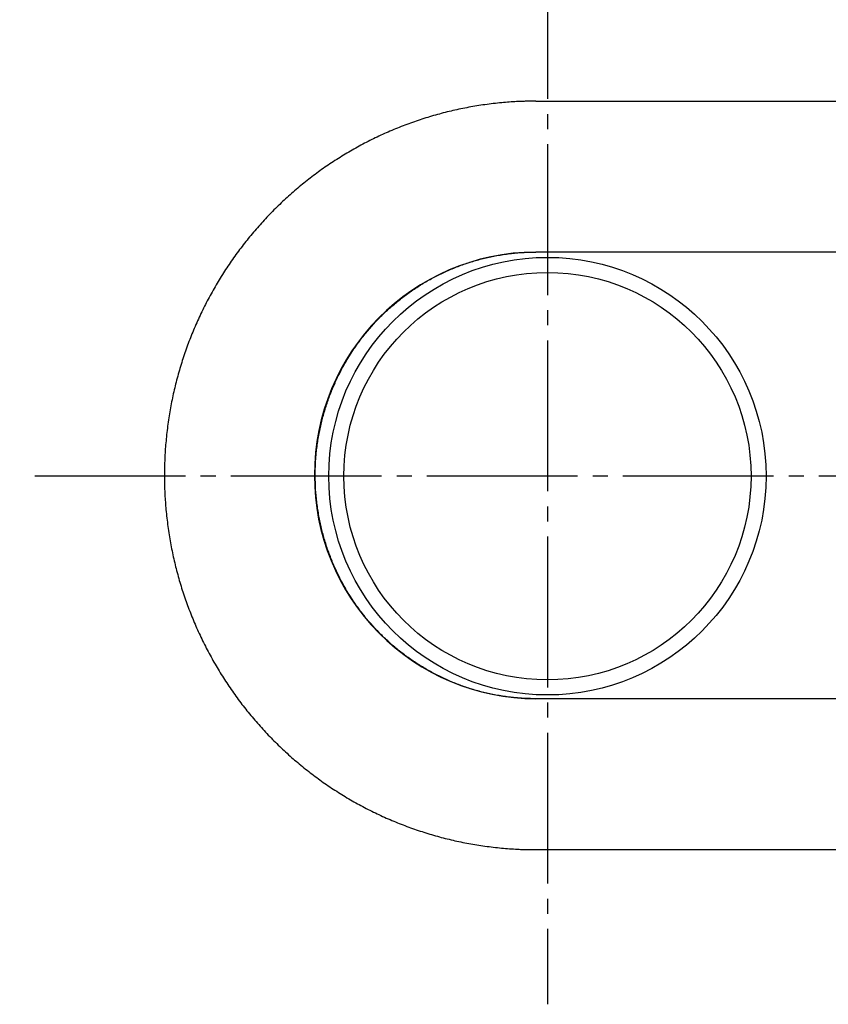
# Model space of a CAD drawing. Extents: x 120 to 4920, y 120 to 3444.
# Drawn here: x 1448 to 1502, y 2813 to 2878 of the extents above; entities that cross this region are included whole.
import ezdxf

# ---------------------------------------------------------------- set-up
doc = ezdxf.new("R2010")
doc.units = 0
doc.linetypes.add('EXLTYPE2', pattern=[13, 10, -1, 1, -1])
doc.layers.add('Ｓ_１_１', color=7, linetype='CONTINUOUS')

msp = doc.modelspace()

# ---------------------------------------------------------------- linework, layer by layer
at = {"layer": 'Ｓ_１_１', "color": 1, "linetype": 'EXLTYPE2'}
for p, q in [((1483, 2883), (1483, 2813)), ((1550, 2848), (1448, 2848))]:
    msp.add_line(p, q, dxfattribs=at)
at = {"layer": 'Ｓ_１_１', "color": 3, "linetype": 'CONTINUOUS'}
for p, q in [((1482.22, 2872.85), (1520, 2872.85)), ((1520, 2862.85), (1482.22, 2862.85)), ((1467.553, 2848.05), (1467.598, 2848.05)), ((1520, 2833.25), (1482.22, 2833.25)), ((1482.22, 2823.25), (1520, 2823.25))]:
    msp.add_line(p, q, dxfattribs=at)
at = {"layer": 'Ｓ_１_１', "color": 3, "linetype": 'CONTINUOUS', "flags": 128}
for points in [[(1482.22, 2872.85), (1482.218, 2872.85), (1482.213, 2872.85), (1482.204, 2872.85), (1482.193, 2872.85), (1482.179, 2872.85), (1482.162, 2872.849), (1482.144, 2872.849), (1482.124, 2872.849), (1482.103, 2872.849), (1482.082, 2872.849), (1482.059, 2872.848), (1481.997, 2872.848), (1481.934, 2872.847), (1481.869, 2872.846), (1481.803, 2872.845), (1481.735, 2872.844), (1481.666, 2872.843), (1481.597, 2872.842), (1481.526, 2872.84), (1481.455, 2872.839), (1481.383, 2872.837), (1481.31, 2872.834), (1481.191, 2872.83), (1481.071, 2872.825), (1480.95, 2872.819), (1480.828, 2872.812), (1480.706, 2872.805), (1480.584, 2872.797), (1480.461, 2872.788), (1480.339, 2872.778), (1480.216, 2872.768), (1480.093, 2872.758), (1479.971, 2872.747), (1479.829, 2872.733), (1479.689, 2872.718), (1479.549, 2872.703), (1479.409, 2872.687), (1479.27, 2872.671), (1479.131, 2872.654), (1478.994, 2872.636), (1478.856, 2872.617), (1478.72, 2872.598), (1478.584, 2872.578), (1478.449, 2872.557), (1478.314, 2872.536), (1478.18, 2872.514), (1478.047, 2872.491), (1477.914, 2872.468), (1477.782, 2872.444), (1477.65, 2872.419), (1477.518, 2872.394), (1477.387, 2872.368), (1477.256, 2872.341), (1477.126, 2872.313), (1476.995, 2872.285), (1476.865, 2872.256), (1476.735, 2872.227), (1476.605, 2872.197), (1476.476, 2872.166), (1476.346, 2872.134), (1476.217, 2872.102), (1476.087, 2872.068), (1475.958, 2872.035), (1475.83, 2872), (1475.701, 2871.965), (1475.572, 2871.929), (1475.444, 2871.892), (1475.316, 2871.855), (1475.188, 2871.817), (1475.061, 2871.778), (1474.933, 2871.739), (1474.806, 2871.699), (1474.679, 2871.658), (1474.552, 2871.617), (1474.425, 2871.574), (1474.299, 2871.532), (1474.173, 2871.488), (1474.047, 2871.444), (1473.921, 2871.399), (1473.796, 2871.353), (1473.671, 2871.307), (1473.546, 2871.26), (1473.421, 2871.212), (1473.297, 2871.164), (1473.173, 2871.115), (1473.049, 2871.065), (1472.925, 2871.015), (1472.802, 2870.964), (1472.679, 2870.912), (1472.556, 2870.86), (1472.434, 2870.807), (1472.311, 2870.753), (1472.19, 2870.699), (1472.068, 2870.644), (1471.947, 2870.588), (1471.826, 2870.532), (1471.705, 2870.475), (1471.585, 2870.417), (1471.464, 2870.359), (1471.345, 2870.3), (1471.225, 2870.24), (1471.106, 2870.18), (1470.987, 2870.119), (1470.869, 2870.057), (1470.751, 2869.995), (1470.633, 2869.932), (1470.515, 2869.869), (1470.398, 2869.804), (1470.281, 2869.74), (1470.165, 2869.674), (1470.049, 2869.608), (1469.933, 2869.541), (1469.818, 2869.474), (1469.703, 2869.406), (1469.588, 2869.338), (1469.474, 2869.268), (1469.36, 2869.199), (1469.247, 2869.128), (1469.133, 2869.057), (1469.021, 2868.985), (1468.908, 2868.913), (1468.796, 2868.84), (1468.685, 2868.767), (1468.574, 2868.692), (1468.463, 2868.618), (1468.352, 2868.542), (1468.242, 2868.466), (1468.133, 2868.39), (1468.024, 2868.313), (1467.915, 2868.235), (1467.807, 2868.157), (1467.699, 2868.078), (1467.591, 2867.998), (1467.484, 2867.918), (1467.378, 2867.838), (1467.272, 2867.756), (1467.166, 2867.674), (1467.061, 2867.592), (1466.956, 2867.509), (1466.851, 2867.426), (1466.747, 2867.341), (1466.644, 2867.257), (1466.541, 2867.172), (1466.438, 2867.086), (1466.336, 2866.999), (1466.234, 2866.912), (1466.133, 2866.825), (1466.033, 2866.737), (1465.932, 2866.648), (1465.833, 2866.559), (1465.733, 2866.47), (1465.635, 2866.379), (1465.536, 2866.289), (1465.438, 2866.197), (1465.341, 2866.106), (1465.244, 2866.013), (1465.148, 2865.92), (1465.052, 2865.827), (1464.957, 2865.733), (1464.862, 2865.639), (1464.768, 2865.544), (1464.674, 2865.448), (1464.58, 2865.352), (1464.488, 2865.256), (1464.395, 2865.159), (1464.304, 2865.061), (1464.212, 2864.963), (1464.122, 2864.865), (1464.032, 2864.766), (1463.942, 2864.666), (1463.853, 2864.566), (1463.764, 2864.466), (1463.676, 2864.365), (1463.589, 2864.264), (1463.502, 2864.162), (1463.416, 2864.06), (1463.33, 2863.957), (1463.245, 2863.853), (1463.16, 2863.75), (1463.076, 2863.645), (1462.992, 2863.541), (1462.909, 2863.436), (1462.827, 2863.33), (1462.745, 2863.224), (1462.664, 2863.118), (1462.583, 2863.011), (1462.503, 2862.903), (1462.423, 2862.796), (1462.344, 2862.687), (1462.266, 2862.579), (1462.188, 2862.47), (1462.111, 2862.36), (1462.034, 2862.25), (1461.958, 2862.14), (1461.882, 2862.029), (1461.807, 2861.918), (1461.733, 2861.806), (1461.66, 2861.694), (1461.586, 2861.582), (1461.514, 2861.469), (1461.442, 2861.356), (1461.371, 2861.242), (1461.3, 2861.128), (1461.23, 2861.014), (1461.161, 2860.899), (1461.092, 2860.784), (1461.024, 2860.669), (1460.956, 2860.553), (1460.889, 2860.437), (1460.823, 2860.32), (1460.757, 2860.203), (1460.692, 2860.086), (1460.628, 2859.968), (1460.564, 2859.85), (1460.501, 2859.732), (1460.438, 2859.613), (1460.377, 2859.494), (1460.315, 2859.375), (1460.255, 2859.255), (1460.195, 2859.135), (1460.136, 2859.015), (1460.077, 2858.894), (1460.019, 2858.773), (1459.961, 2858.652), (1459.905, 2858.53), (1459.849, 2858.409), (1459.793, 2858.286), (1459.739, 2858.164), (1459.685, 2858.041), (1459.631, 2857.918), (1459.578, 2857.795), (1459.526, 2857.671), (1459.475, 2857.547), (1459.424, 2857.423), (1459.374, 2857.298), (1459.325, 2857.173), (1459.276, 2857.048), (1459.228, 2856.923), (1459.18, 2856.797), (1459.134, 2856.671), (1459.088, 2856.545), (1459.042, 2856.419), (1458.998, 2856.292), (1458.954, 2856.165), (1458.91, 2856.038), (1458.868, 2855.911), (1458.826, 2855.783), (1458.785, 2855.656), (1458.744, 2855.528), (1458.704, 2855.399), (1458.665, 2855.271), (1458.626, 2855.142), (1458.589, 2855.014), (1458.552, 2854.884), (1458.515, 2854.755), (1458.479, 2854.626), (1458.444, 2854.496), (1458.41, 2854.366), (1458.376, 2854.236), (1458.344, 2854.106), (1458.311, 2853.976), (1458.28, 2853.845), (1458.249, 2853.714), (1458.219, 2853.583), (1458.189, 2853.452), (1458.161, 2853.321), (1458.133, 2853.19), (1458.105, 2853.058), (1458.079, 2852.926), (1458.053, 2852.794), (1458.027, 2852.661), (1458.003, 2852.528), (1457.979, 2852.395), (1457.956, 2852.261), (1457.933, 2852.127), (1457.912, 2851.993), (1457.89, 2851.858), (1457.87, 2851.722), (1457.85, 2851.586), (1457.831, 2851.449), (1457.813, 2851.312), (1457.795, 2851.174), (1457.778, 2851.035), (1457.761, 2850.895), (1457.745, 2850.754), (1457.73, 2850.612), (1457.717, 2850.48), (1457.704, 2850.347), (1457.691, 2850.213), (1457.68, 2850.08), (1457.669, 2849.946), (1457.659, 2849.812), (1457.65, 2849.679), (1457.641, 2849.546), (1457.634, 2849.414), (1457.627, 2849.283), (1457.621, 2849.153), (1457.618, 2849.071), (1457.615, 2848.989), (1457.613, 2848.908), (1457.611, 2848.828), (1457.609, 2848.748), (1457.607, 2848.669), (1457.606, 2848.591), (1457.605, 2848.513), (1457.603, 2848.437), (1457.602, 2848.361), (1457.601, 2848.286), (1457.601, 2848.253), (1457.6, 2848.221), (1457.6, 2848.191), (1457.6, 2848.162), (1457.599, 2848.135), (1457.599, 2848.111), (1457.599, 2848.091), (1457.598, 2848.074), (1457.598, 2848.061), (1457.598, 2848.053), (1457.598, 2848.05)], [(1467.598, 2848.05), (1467.598, 2848.051), (1467.598, 2848.054), (1467.598, 2848.058), (1467.598, 2848.065), (1467.598, 2848.072), (1467.598, 2848.081), (1467.599, 2848.091), (1467.599, 2848.101), (1467.599, 2848.113), (1467.599, 2848.125), (1467.599, 2848.137), (1467.599, 2848.177), (1467.6, 2848.219), (1467.6, 2848.263), (1467.601, 2848.308), (1467.602, 2848.355), (1467.603, 2848.403), (1467.604, 2848.452), (1467.605, 2848.502), (1467.606, 2848.552), (1467.608, 2848.603), (1467.609, 2848.654), (1467.613, 2848.741), (1467.617, 2848.829), (1467.622, 2848.917), (1467.627, 2849.006), (1467.633, 2849.095), (1467.64, 2849.184), (1467.647, 2849.274), (1467.655, 2849.364), (1467.663, 2849.453), (1467.672, 2849.543), (1467.681, 2849.633), (1467.694, 2849.743), (1467.707, 2849.852), (1467.721, 2849.961), (1467.735, 2850.07), (1467.751, 2850.179), (1467.767, 2850.287), (1467.783, 2850.395), (1467.801, 2850.502), (1467.819, 2850.608), (1467.838, 2850.715), (1467.857, 2850.82), (1467.877, 2850.924), (1467.898, 2851.028), (1467.919, 2851.132), (1467.941, 2851.234), (1467.963, 2851.337), (1467.987, 2851.438), (1468.01, 2851.54), (1468.035, 2851.641), (1468.06, 2851.741), (1468.086, 2851.841), (1468.113, 2851.941), (1468.14, 2852.041), (1468.168, 2852.141), (1468.196, 2852.24), (1468.226, 2852.339), (1468.256, 2852.438), (1468.286, 2852.537), (1468.318, 2852.636), (1468.35, 2852.734), (1468.383, 2852.832), (1468.416, 2852.93), (1468.45, 2853.028), (1468.485, 2853.125), (1468.52, 2853.222), (1468.556, 2853.319), (1468.593, 2853.416), (1468.63, 2853.512), (1468.668, 2853.608), (1468.707, 2853.704), (1468.747, 2853.8), (1468.787, 2853.895), (1468.827, 2853.99), (1468.869, 2854.085), (1468.911, 2854.179), (1468.954, 2854.273), (1468.997, 2854.367), (1469.041, 2854.46), (1469.086, 2854.553), (1469.131, 2854.646), (1469.177, 2854.739), (1469.223, 2854.831), (1469.27, 2854.923), (1469.318, 2855.015), (1469.367, 2855.106), (1469.416, 2855.197), (1469.466, 2855.287), (1469.516, 2855.377), (1469.567, 2855.467), (1469.618, 2855.556), (1469.671, 2855.645), (1469.723, 2855.734), (1469.777, 2855.822), (1469.831, 2855.91), (1469.886, 2855.998), (1469.941, 2856.085), (1469.997, 2856.172), (1470.053, 2856.258), (1470.11, 2856.344), (1470.168, 2856.43), (1470.226, 2856.515), (1470.285, 2856.6), (1470.344, 2856.684), (1470.404, 2856.768), (1470.465, 2856.851), (1470.526, 2856.934), (1470.588, 2857.017), (1470.65, 2857.099), (1470.713, 2857.181), (1470.776, 2857.262), (1470.84, 2857.343), (1470.905, 2857.423), (1470.97, 2857.503), (1471.035, 2857.583), (1471.101, 2857.662), (1471.168, 2857.74), (1471.235, 2857.818), (1471.303, 2857.896), (1471.372, 2857.973), (1471.44, 2858.05), (1471.51, 2858.126), (1471.58, 2858.201), (1471.65, 2858.276), (1471.721, 2858.351), (1471.793, 2858.425), (1471.865, 2858.499), (1471.937, 2858.572), (1472.01, 2858.644), (1472.084, 2858.717), (1472.158, 2858.788), (1472.232, 2858.859), (1472.307, 2858.93), (1472.383, 2858.999), (1472.459, 2859.069), (1472.535, 2859.138), (1472.612, 2859.206), (1472.689, 2859.274), (1472.767, 2859.341), (1472.846, 2859.408), (1472.924, 2859.474), (1473.004, 2859.54), (1473.083, 2859.605), (1473.163, 2859.669), (1473.244, 2859.733), (1473.325, 2859.796), (1473.406, 2859.859), (1473.488, 2859.921), (1473.571, 2859.983), (1473.653, 2860.044), (1473.736, 2860.104), (1473.82, 2860.164), (1473.904, 2860.223), (1473.988, 2860.282), (1474.073, 2860.34), (1474.158, 2860.397), (1474.244, 2860.454), (1474.33, 2860.51), (1474.416, 2860.566), (1474.503, 2860.621), (1474.59, 2860.675), (1474.678, 2860.729), (1474.766, 2860.782), (1474.854, 2860.835), (1474.943, 2860.887), (1475.032, 2860.938), (1475.121, 2860.989), (1475.211, 2861.039), (1475.301, 2861.088), (1475.391, 2861.137), (1475.482, 2861.185), (1475.573, 2861.232), (1475.664, 2861.279), (1475.756, 2861.325), (1475.848, 2861.371), (1475.94, 2861.415), (1476.033, 2861.46), (1476.126, 2861.503), (1476.219, 2861.546), (1476.312, 2861.588), (1476.406, 2861.63), (1476.5, 2861.671), (1476.595, 2861.711), (1476.689, 2861.75), (1476.784, 2861.789), (1476.88, 2861.828), (1476.975, 2861.865), (1477.071, 2861.902), (1477.167, 2861.938), (1477.263, 2861.974), (1477.359, 2862.008), (1477.456, 2862.042), (1477.553, 2862.076), (1477.65, 2862.109), (1477.748, 2862.141), (1477.845, 2862.172), (1477.943, 2862.203), (1478.041, 2862.233), (1478.14, 2862.262), (1478.238, 2862.291), (1478.337, 2862.319), (1478.436, 2862.346), (1478.535, 2862.372), (1478.634, 2862.398), (1478.734, 2862.423), (1478.834, 2862.448), (1478.934, 2862.471), (1479.034, 2862.494), (1479.135, 2862.517), (1479.236, 2862.538), (1479.337, 2862.559), (1479.439, 2862.579), (1479.542, 2862.599), (1479.645, 2862.618), (1479.749, 2862.636), (1479.854, 2862.654), (1479.961, 2862.671), (1480.068, 2862.688), (1480.174, 2862.704), (1480.281, 2862.719), (1480.389, 2862.734), (1480.497, 2862.747), (1480.606, 2862.76), (1480.715, 2862.773), (1480.823, 2862.784), (1480.931, 2862.794), (1481.039, 2862.804), (1481.146, 2862.812), (1481.251, 2862.819), (1481.32, 2862.823), (1481.389, 2862.827), (1481.457, 2862.83), (1481.524, 2862.833), (1481.592, 2862.835), (1481.658, 2862.837), (1481.725, 2862.839), (1481.791, 2862.841), (1481.857, 2862.842), (1481.923, 2862.844), (1481.988, 2862.845), (1482.02, 2862.846), (1482.051, 2862.846), (1482.081, 2862.847), (1482.109, 2862.848), (1482.136, 2862.848), (1482.159, 2862.849), (1482.18, 2862.849), (1482.197, 2862.85), (1482.209, 2862.85), (1482.217, 2862.85), (1482.22, 2862.85)], [(1457.598, 2848.05), (1457.598, 2848.048), (1457.598, 2848.043), (1457.598, 2848.034), (1457.598, 2848.023), (1457.599, 2848.008), (1457.599, 2847.992), (1457.599, 2847.974), (1457.599, 2847.954), (1457.599, 2847.933), (1457.6, 2847.911), (1457.6, 2847.889), (1457.6, 2847.827), (1457.601, 2847.763), (1457.602, 2847.698), (1457.603, 2847.631), (1457.604, 2847.563), (1457.605, 2847.494), (1457.606, 2847.424), (1457.608, 2847.353), (1457.609, 2847.281), (1457.611, 2847.208), (1457.614, 2847.135), (1457.618, 2847.015), (1457.623, 2846.894), (1457.629, 2846.773), (1457.636, 2846.65), (1457.643, 2846.528), (1457.651, 2846.404), (1457.66, 2846.281), (1457.669, 2846.157), (1457.679, 2846.034), (1457.69, 2845.91), (1457.701, 2845.787), (1457.714, 2845.644), (1457.729, 2845.502), (1457.744, 2845.361), (1457.759, 2845.22), (1457.776, 2845.08), (1457.793, 2844.941), (1457.811, 2844.802), (1457.829, 2844.663), (1457.848, 2844.526), (1457.868, 2844.389), (1457.889, 2844.252), (1457.91, 2844.117), (1457.932, 2843.982), (1457.954, 2843.847), (1457.978, 2843.713), (1458.001, 2843.58), (1458.026, 2843.447), (1458.051, 2843.314), (1458.077, 2843.182), (1458.104, 2843.05), (1458.131, 2842.919), (1458.159, 2842.787), (1458.188, 2842.656), (1458.217, 2842.525), (1458.247, 2842.394), (1458.278, 2842.263), (1458.309, 2842.132), (1458.342, 2842.002), (1458.374, 2841.872), (1458.408, 2841.742), (1458.442, 2841.612), (1458.477, 2841.482), (1458.513, 2841.353), (1458.549, 2841.223), (1458.586, 2841.094), (1458.624, 2840.965), (1458.663, 2840.837), (1458.702, 2840.708), (1458.742, 2840.58), (1458.782, 2840.452), (1458.823, 2840.324), (1458.865, 2840.196), (1458.908, 2840.069), (1458.951, 2839.942), (1458.995, 2839.815), (1459.04, 2839.688), (1459.085, 2839.562), (1459.131, 2839.436), (1459.178, 2839.31), (1459.225, 2839.184), (1459.273, 2839.059), (1459.322, 2838.934), (1459.371, 2838.809), (1459.421, 2838.684), (1459.472, 2838.56), (1459.524, 2838.436), (1459.576, 2838.312), (1459.628, 2838.189), (1459.682, 2838.065), (1459.736, 2837.943), (1459.791, 2837.82), (1459.846, 2837.698), (1459.902, 2837.576), (1459.959, 2837.454), (1460.016, 2837.333), (1460.074, 2837.212), (1460.133, 2837.091), (1460.192, 2836.97), (1460.252, 2836.85), (1460.312, 2836.731), (1460.374, 2836.611), (1460.435, 2836.492), (1460.498, 2836.373), (1460.561, 2836.255), (1460.625, 2836.137), (1460.689, 2836.019), (1460.754, 2835.902), (1460.82, 2835.785), (1460.886, 2835.668), (1460.953, 2835.552), (1461.021, 2835.436), (1461.089, 2835.321), (1461.158, 2835.205), (1461.227, 2835.091), (1461.297, 2834.976), (1461.368, 2834.862), (1461.439, 2834.749), (1461.511, 2834.635), (1461.584, 2834.522), (1461.657, 2834.41), (1461.73, 2834.298), (1461.805, 2834.186), (1461.879, 2834.075), (1461.955, 2833.964), (1462.031, 2833.854), (1462.108, 2833.744), (1462.185, 2833.634), (1462.263, 2833.525), (1462.341, 2833.416), (1462.42, 2833.308), (1462.5, 2833.2), (1462.58, 2833.093), (1462.661, 2832.986), (1462.742, 2832.879), (1462.824, 2832.773), (1462.907, 2832.668), (1462.99, 2832.562), (1463.073, 2832.458), (1463.157, 2832.353), (1463.242, 2832.25), (1463.327, 2832.146), (1463.413, 2832.043), (1463.5, 2831.941), (1463.587, 2831.839), (1463.674, 2831.738), (1463.762, 2831.637), (1463.851, 2831.536), (1463.94, 2831.436), (1464.029, 2831.337), (1464.12, 2831.237), (1464.21, 2831.139), (1464.302, 2831.041), (1464.393, 2830.943), (1464.486, 2830.846), (1464.578, 2830.75), (1464.672, 2830.654), (1464.766, 2830.558), (1464.86, 2830.463), (1464.955, 2830.369), (1465.05, 2830.275), (1465.146, 2830.181), (1465.243, 2830.088), (1465.339, 2829.996), (1465.437, 2829.904), (1465.535, 2829.813), (1465.633, 2829.722), (1465.732, 2829.632), (1465.831, 2829.542), (1465.931, 2829.453), (1466.031, 2829.364), (1466.132, 2829.276), (1466.233, 2829.189), (1466.335, 2829.102), (1466.437, 2829.015), (1466.54, 2828.929), (1466.643, 2828.844), (1466.746, 2828.759), (1466.85, 2828.675), (1466.955, 2828.592), (1467.06, 2828.509), (1467.165, 2828.426), (1467.271, 2828.344), (1467.377, 2828.263), (1467.484, 2828.182), (1467.591, 2828.102), (1467.698, 2828.023), (1467.806, 2827.944), (1467.915, 2827.865), (1468.023, 2827.788), (1468.133, 2827.71), (1468.242, 2827.634), (1468.352, 2827.558), (1468.463, 2827.482), (1468.573, 2827.408), (1468.685, 2827.333), (1468.796, 2827.26), (1468.908, 2827.187), (1469.021, 2827.115), (1469.134, 2827.043), (1469.247, 2826.972), (1469.36, 2826.901), (1469.474, 2826.831), (1469.589, 2826.762), (1469.703, 2826.694), (1469.818, 2826.626), (1469.934, 2826.558), (1470.049, 2826.492), (1470.166, 2826.425), (1470.282, 2826.36), (1470.399, 2826.295), (1470.516, 2826.231), (1470.634, 2826.167), (1470.751, 2826.105), (1470.87, 2826.042), (1470.988, 2825.981), (1471.107, 2825.92), (1471.226, 2825.859), (1471.346, 2825.8), (1471.466, 2825.741), (1471.586, 2825.682), (1471.706, 2825.625), (1471.827, 2825.568), (1471.948, 2825.511), (1472.069, 2825.456), (1472.191, 2825.4), (1472.313, 2825.346), (1472.435, 2825.292), (1472.558, 2825.239), (1472.681, 2825.187), (1472.804, 2825.135), (1472.927, 2825.084), (1473.051, 2825.034), (1473.175, 2824.984), (1473.299, 2824.935), (1473.423, 2824.887), (1473.548, 2824.839), (1473.673, 2824.792), (1473.798, 2824.746), (1473.924, 2824.7), (1474.049, 2824.655), (1474.175, 2824.611), (1474.301, 2824.568), (1474.428, 2824.525), (1474.554, 2824.483), (1474.681, 2824.441), (1474.808, 2824.4), (1474.936, 2824.36), (1475.063, 2824.321), (1475.191, 2824.282), (1475.319, 2824.244), (1475.447, 2824.207), (1475.575, 2824.17), (1475.704, 2824.134), (1475.832, 2824.099), (1475.961, 2824.065), (1476.09, 2824.031), (1476.22, 2823.998), (1476.349, 2823.965), (1476.479, 2823.934), (1476.608, 2823.903), (1476.738, 2823.872), (1476.868, 2823.843), (1476.999, 2823.814), (1477.129, 2823.786), (1477.26, 2823.758), (1477.391, 2823.732), (1477.522, 2823.706), (1477.654, 2823.68), (1477.786, 2823.656), (1477.918, 2823.632), (1478.051, 2823.608), (1478.184, 2823.586), (1478.317, 2823.564), (1478.451, 2823.543), (1478.586, 2823.522), (1478.721, 2823.502), (1478.857, 2823.483), (1478.993, 2823.464), (1479.13, 2823.447), (1479.268, 2823.429), (1479.407, 2823.413), (1479.547, 2823.397), (1479.688, 2823.382), (1479.819, 2823.368), (1479.95, 2823.355), (1480.082, 2823.343), (1480.215, 2823.332), (1480.347, 2823.321), (1480.479, 2823.311), (1480.611, 2823.301), (1480.743, 2823.293), (1480.873, 2823.285), (1481.003, 2823.279), (1481.131, 2823.273), (1481.213, 2823.27), (1481.294, 2823.267), (1481.374, 2823.265), (1481.453, 2823.262), (1481.532, 2823.261), (1481.61, 2823.259), (1481.688, 2823.258), (1481.764, 2823.256), (1481.84, 2823.255), (1481.915, 2823.254), (1481.989, 2823.253), (1482.021, 2823.253), (1482.052, 2823.252), (1482.082, 2823.252), (1482.11, 2823.252), (1482.136, 2823.251), (1482.16, 2823.251), (1482.18, 2823.251), (1482.197, 2823.25), (1482.209, 2823.25), (1482.217, 2823.25), (1482.22, 2823.25)], [(1482.22, 2833.25), (1482.219, 2833.25), (1482.216, 2833.25), (1482.212, 2833.25), (1482.206, 2833.25), (1482.198, 2833.25), (1482.19, 2833.25), (1482.18, 2833.25), (1482.17, 2833.251), (1482.159, 2833.251), (1482.147, 2833.251), (1482.135, 2833.251), (1482.095, 2833.251), (1482.054, 2833.252), (1482.011, 2833.252), (1481.966, 2833.253), (1481.92, 2833.254), (1481.873, 2833.255), (1481.825, 2833.256), (1481.776, 2833.257), (1481.726, 2833.258), (1481.676, 2833.259), (1481.625, 2833.261), (1481.539, 2833.265), (1481.452, 2833.269), (1481.365, 2833.274), (1481.277, 2833.279), (1481.189, 2833.285), (1481.101, 2833.292), (1481.013, 2833.299), (1480.924, 2833.307), (1480.835, 2833.316), (1480.746, 2833.325), (1480.658, 2833.334), (1480.549, 2833.347), (1480.441, 2833.36), (1480.333, 2833.374), (1480.225, 2833.389), (1480.117, 2833.404), (1480.01, 2833.42), (1479.904, 2833.437), (1479.798, 2833.455), (1479.692, 2833.473), (1479.587, 2833.492), (1479.483, 2833.512), (1479.379, 2833.532), (1479.276, 2833.553), (1479.174, 2833.575), (1479.072, 2833.597), (1478.971, 2833.62), (1478.87, 2833.644), (1478.77, 2833.668), (1478.67, 2833.693), (1478.571, 2833.718), (1478.471, 2833.745), (1478.372, 2833.772), (1478.274, 2833.799), (1478.175, 2833.828), (1478.077, 2833.857), (1477.978, 2833.886), (1477.88, 2833.917), (1477.783, 2833.948), (1477.685, 2833.98), (1477.588, 2834.012), (1477.491, 2834.046), (1477.394, 2834.08), (1477.297, 2834.114), (1477.201, 2834.149), (1477.104, 2834.185), (1477.009, 2834.222), (1476.913, 2834.259), (1476.817, 2834.297), (1476.722, 2834.336), (1476.627, 2834.375), (1476.533, 2834.415), (1476.439, 2834.456), (1476.345, 2834.497), (1476.251, 2834.539), (1476.158, 2834.582), (1476.064, 2834.626), (1475.972, 2834.67), (1475.879, 2834.714), (1475.787, 2834.76), (1475.695, 2834.805), (1475.603, 2834.852), (1475.512, 2834.899), (1475.421, 2834.947), (1475.331, 2834.996), (1475.24, 2835.045), (1475.15, 2835.095), (1475.061, 2835.145), (1474.972, 2835.196), (1474.883, 2835.248), (1474.794, 2835.301), (1474.706, 2835.354), (1474.619, 2835.407), (1474.531, 2835.461), (1474.444, 2835.516), (1474.358, 2835.572), (1474.271, 2835.628), (1474.186, 2835.685), (1474.1, 2835.742), (1474.015, 2835.8), (1473.93, 2835.858), (1473.846, 2835.917), (1473.762, 2835.977), (1473.679, 2836.037), (1473.596, 2836.098), (1473.514, 2836.16), (1473.431, 2836.222), (1473.35, 2836.284), (1473.268, 2836.348), (1473.188, 2836.412), (1473.107, 2836.476), (1473.027, 2836.541), (1472.948, 2836.606), (1472.869, 2836.672), (1472.79, 2836.739), (1472.712, 2836.806), (1472.635, 2836.874), (1472.558, 2836.942), (1472.481, 2837.011), (1472.405, 2837.08), (1472.329, 2837.15), (1472.254, 2837.221), (1472.179, 2837.292), (1472.105, 2837.363), (1472.031, 2837.435), (1471.958, 2837.508), (1471.885, 2837.581), (1471.813, 2837.654), (1471.741, 2837.728), (1471.67, 2837.803), (1471.599, 2837.878), (1471.529, 2837.953), (1471.459, 2838.03), (1471.39, 2838.106), (1471.322, 2838.183), (1471.254, 2838.261), (1471.186, 2838.339), (1471.119, 2838.417), (1471.053, 2838.496), (1470.987, 2838.576), (1470.922, 2838.655), (1470.857, 2838.736), (1470.793, 2838.817), (1470.729, 2838.898), (1470.666, 2838.98), (1470.604, 2839.062), (1470.542, 2839.144), (1470.48, 2839.227), (1470.42, 2839.311), (1470.359, 2839.395), (1470.3, 2839.479), (1470.241, 2839.564), (1470.182, 2839.649), (1470.124, 2839.734), (1470.067, 2839.82), (1470.011, 2839.907), (1469.954, 2839.994), (1469.899, 2840.081), (1469.844, 2840.168), (1469.79, 2840.256), (1469.736, 2840.344), (1469.683, 2840.433), (1469.631, 2840.522), (1469.579, 2840.612), (1469.528, 2840.701), (1469.477, 2840.792), (1469.428, 2840.882), (1469.378, 2840.973), (1469.33, 2841.064), (1469.282, 2841.156), (1469.234, 2841.248), (1469.187, 2841.34), (1469.141, 2841.432), (1469.096, 2841.525), (1469.051, 2841.618), (1469.007, 2841.712), (1468.963, 2841.806), (1468.92, 2841.9), (1468.878, 2841.994), (1468.837, 2842.089), (1468.796, 2842.184), (1468.755, 2842.279), (1468.716, 2842.375), (1468.677, 2842.471), (1468.639, 2842.567), (1468.601, 2842.663), (1468.564, 2842.76), (1468.528, 2842.857), (1468.492, 2842.954), (1468.457, 2843.051), (1468.423, 2843.149), (1468.39, 2843.247), (1468.357, 2843.345), (1468.325, 2843.443), (1468.293, 2843.542), (1468.262, 2843.641), (1468.232, 2843.74), (1468.203, 2843.839), (1468.174, 2843.938), (1468.146, 2844.038), (1468.118, 2844.138), (1468.091, 2844.238), (1468.065, 2844.338), (1468.04, 2844.439), (1468.015, 2844.54), (1467.991, 2844.641), (1467.968, 2844.742), (1467.946, 2844.844), (1467.924, 2844.945), (1467.902, 2845.048), (1467.882, 2845.15), (1467.862, 2845.254), (1467.843, 2845.357), (1467.824, 2845.462), (1467.806, 2845.568), (1467.789, 2845.674), (1467.772, 2845.781), (1467.755, 2845.89), (1467.74, 2845.997), (1467.725, 2846.105), (1467.711, 2846.213), (1467.698, 2846.322), (1467.685, 2846.432), (1467.673, 2846.541), (1467.662, 2846.65), (1467.652, 2846.759), (1467.643, 2846.867), (1467.635, 2846.974), (1467.628, 2847.08), (1467.624, 2847.15), (1467.621, 2847.219), (1467.618, 2847.287), (1467.615, 2847.355), (1467.613, 2847.422), (1467.611, 2847.489), (1467.609, 2847.556), (1467.607, 2847.622), (1467.606, 2847.688), (1467.604, 2847.754), (1467.603, 2847.82), (1467.602, 2847.851), (1467.602, 2847.882), (1467.601, 2847.912), (1467.6, 2847.94), (1467.6, 2847.966), (1467.599, 2847.99), (1467.599, 2848.01), (1467.599, 2848.027), (1467.598, 2848.039), (1467.598, 2848.047), (1467.598, 2848.05)]]:
    msp.add_lwpolyline(points, dxfattribs=at)
at = {"layer": 'Ｓ_１_１', "color": 3, "linetype": 'CONTINUOUS'}
for radius in [14.5, 13.5]:
    msp.add_circle((1483, 2848), radius, dxfattribs=at)
for centre, radius, start, end in [((1482.291, 2848.113), 14.738, 90.2743, 180.24331), ((1482.283, 2847.98), 14.73, 179.72809, 269.7543)]:
    msp.add_arc(centre, radius, start, end, dxfattribs=at)

doc.saveas('drawing.dxf')
